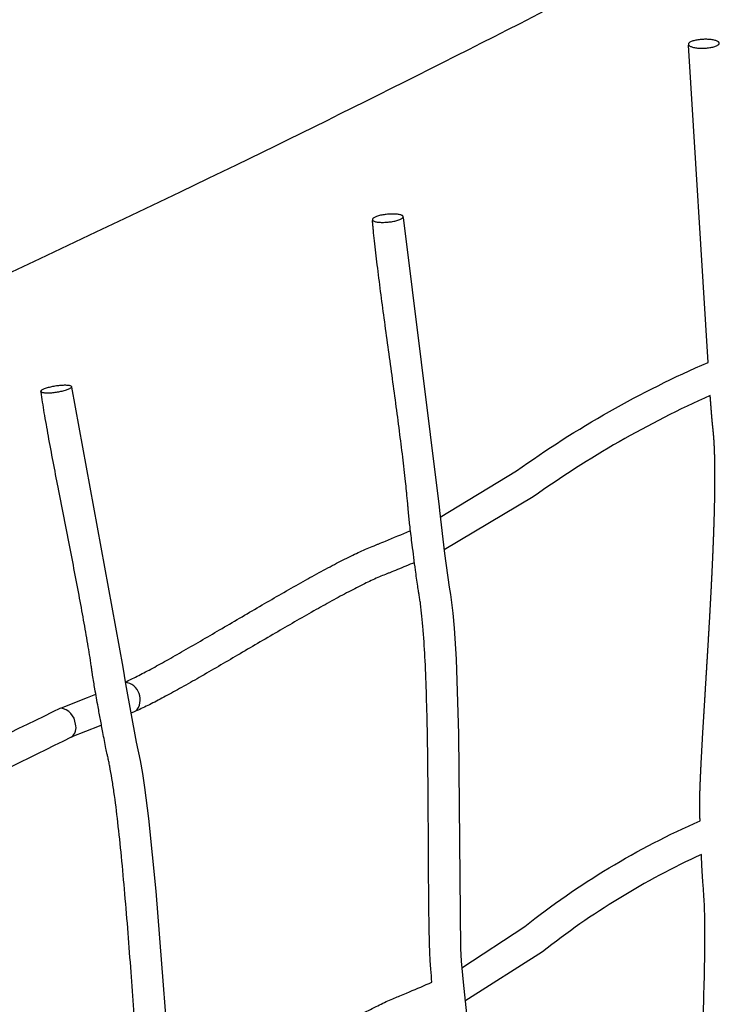
# Model space of a CAD drawing. Units: millimetres. Extents: x 124816 to 157593, y -15794 to 18301.
# Drawn here: x 151953 to 152405, y -2186 to -1549 of the extents above; entities that cross this region are included whole.
import ezdxf

# ---------------------------------------------------------------- set-up
doc = ezdxf.new("R2010")
doc.units = ezdxf.units.MM
doc.header["$LTSCALE"] = 500
doc.header["$MEASUREMENT"] = 0
doc.layers.add('Make2D$visible$lines', color=7, linetype='Continuous', true_color=0x000000)
doc.layers.add('Make2D$visible$lines$Wave Post', color=7, linetype='Continuous', true_color=0x000000)

msp = doc.modelspace()

# ---------------------------------------------------------------- linework, layer by layer
at = {"layer": 'Make2D$visible$lines'}
for p, q in [((152397.802, -1770.371), (152385.071, -1565.177)), ((151996.774, -1987.075), (152002.077, -1984.934)), ((151979.78, -1993.807), (151981.972, -1992.961)), ((151981.972, -1992.961), (151996.774, -1987.075)), ((152026.516, -1996.513), (152024.645, -1997.3)), ((152027.808, -1995.958), (152026.516, -1996.513)), ((152004.24, -2005.629), (151986.599, -2012.611)), ((152005.747, -2005.022), (152004.24, -2005.629))]:
    msp.add_line(p, q, dxfattribs=at)
for points in [[(152200.76, -1676.584), (152223.906, -1863.834), (152224.108, -1866.075), (152227.436, -1893.86), (152230.475, -1915.693), (152231.252, -1920.394), (152231.748, -1923.84), (152232.763, -1932.485), (152233.632, -1942.174), (152234.892, -1962.316), (152236.395, -2010.716), (152237.883, -2149.458), (152238.25, -2157.677), (152239.413, -2171.153), (152242.907, -2203.854), (152244.153, -2212.951), (152245.103, -2220.753), (152245.972, -2229.847), (152247.389, -2250.211), (152249.317, -2298.525), (152252.053, -2449.067)], [(151986.402, -1786.387), (152019.443, -1967.505), (152021.186, -1978.142), (152028.246, -2016.038), (152030.709, -2027.743), (152032.217, -2036.251), (152033.592, -2045.249), (152036.169, -2065.409), (152040.789, -2112.419), (152051.447, -2247.66), (152052.342, -2255.936), (152054.326, -2269.51), (152060.482, -2306.274), (152061.525, -2311.464), (152062.921, -2319.162), (152064.333, -2328.099), (152067.005, -2348.002), (152074.259, -2419.373), (152084.583, -2541.797)]]:
    msp.add_lwpolyline(points, dxfattribs=at)
for points in [[(152224.579, -1870.521), (152273.963, -1840.521, -0.0535088), (152397.802, -1770.371)], [(152399.177, -1791.699, 0.0495198), (152284.763, -1857.354), (152227.132, -1891.502)], [(152238.582, -2162.011), (152279.352, -2135.114, -0.0645453), (152392.621, -2066.845)], [(152393.454, -2088.553, 0.0592852), (152290.781, -2151.527), (152240.655, -2183.574)]]:
    msp.add_lwpolyline(points, format="xyb", dxfattribs=at)
for centre, radius, start, end in [((152019.715, -1988.328), 11.122, 316.691988, 83.172666), ((155640.364, -9531.438), 8379.536, 115.9069376, 117.2254622), ((151977.978, -2004.822), 10.892, 3.116063, 83.25482), ((151981.998, -2006.77), 7.311, 304.825108, 20.325889), ((159977.328, -18253.019), 18099.84, 116.1998915, 116.8181625)]:
    msp.add_arc(centre, radius, start, end, dxfattribs=at)
for points, weights, degree, knots in [([(152395.31, -1567.119), (152385.319, -1567.51), (152385.055, -1564.658), (152384.79, -1561.805), (152394.781, -1561.415), (152404.772, -1561.024), (152405.037, -1563.876), (152405.302, -1566.728), (152395.31, -1567.119)], [1, 0.707106781187, 1, 0.707106781187, 1, 0.707106781187, 1, 0.707106781187, 1], 2, [0, 0, 0, 15.7079633, 15.7079633, 31.4159265, 31.4159265, 47.1238898, 47.1238898, 62.8318531, 62.8318531, 62.8318531]), ([(152191.006, -1679.611), (152181.052, -1680.568), (152180.808, -1678.038), (152180.564, -1675.508), (152190.518, -1674.551), (152200.472, -1673.594), (152200.716, -1676.124), (152200.96, -1678.654), (152191.006, -1679.611)], [1, 0.707106781187, 1, 0.707106781187, 1, 0.707106781187, 1, 0.707106781187, 1], 2, [0, 0, 0, 15.7079633, 15.7079633, 31.4159265, 31.4159265, 47.1238898, 47.1238898, 62.8318531, 62.8318531, 62.8318531]), ([(151986.345, -1786.025), (151986.812, -1788.118), (151977.077, -1789.696), (151967.21, -1791.296), (151966.602, -1789.196), (151965.994, -1787.097), (151975.862, -1785.497), (151985.73, -1783.897), (151986.337, -1785.997)], [0.99445738124, 0.709904820527, 1, 0.707106781187, 1, 0.707106781187, 1, 0.707106781187, 1], 2, [0.1500598, 0.1500598, 0.1500598, 15.7079633, 15.7079633, 31.4159265, 31.4159265, 47.1238898, 47.1238898, 62.8318531, 62.8318531, 62.8318531]), ([(152392.621, -2066.845), (152392.549, -2064.442), (152392.486, -2062.043), (152392.441, -2059.649), (152392.417, -2058.383), (152392.399, -2057.15), (152392.402, -2055.881), (152392.403, -2055.333), (152392.408, -2054.776), (152392.415, -2054.232), (152392.445, -2051.847), (152392.509, -2049.46), (152392.588, -2047.05), (152392.677, -2044.332), (152392.783, -2041.604), (152392.901, -2038.863), (152393.033, -2035.815), (152393.178, -2032.766), (152393.333, -2029.703), (152393.69, -2022.616), (152394.091, -2015.516), (152394.509, -2008.381), (152394.978, -2000.375), (152395.468, -1992.347), (152395.959, -1984.31), (152396.487, -1975.688), (152397.017, -1967.054), (152397.536, -1958.413), (152398.629, -1940.581), (152399.61, -1922.744), (152400.48, -1904.9), (152400.888, -1896.329), (152401.254, -1887.754), (152401.553, -1879.182), (152401.822, -1871.428), (152402.036, -1863.661), (152402.155, -1855.92), (152402.26, -1849.111), (152402.291, -1842.264), (152402.18, -1835.486), (152402.132, -1832.536), (152402.056, -1829.576), (152401.939, -1826.641), (152401.832, -1823.948), (152401.688, -1821.248), (152401.488, -1818.58), (152401.444, -1817.993), (152401.399, -1817.426), (152401.352, -1816.879), (152401.312, -1816.406), (152401.271, -1815.952), (152401.23, -1815.516), (152401.132, -1814.481), (152401.024, -1813.482), (152400.904, -1812.452), (152400.877, -1812.213), (152400.847, -1811.963), (152400.82, -1811.72), (152400.793, -1811.472), (152400.767, -1811.223), (152400.742, -1810.978), (152400.608, -1809.669), (152400.492, -1808.411), (152400.377, -1807.109), (152400.37, -1807.025), (152400.362, -1806.94), (152400.355, -1806.856), (152400.208, -1805.182), (152400.073, -1803.542), (152399.945, -1801.932), (152399.809, -1800.22), (152399.677, -1798.508), (152399.549, -1796.797), (152399.422, -1795.097), (152399.298, -1793.398), (152399.177, -1791.699)], [1, 1, 1, 1, 1, 1, 1, 1, 1, 1, 1, 1, 1, 1, 1, 1, 1, 1, 1, 1, 1, 1, 1, 1, 1, 1, 1, 1, 0.999986960973, 0.999986960973, 1, 1, 1, 1, 1, 1, 1, 1, 1, 1, 1, 1, 1, 1, 1, 1, 1, 1, 1, 1, 1, 1, 1, 1, 1, 1, 1, 1, 1, 1, 1, 1, 1, 1, 1, 1, 1, 1, 1, 1, 1, 1, 1, 1, 1, 1], 3, [13.8199051, 13.8199051, 13.8199051, 13.8199051, 14.1191227, 14.1191227, 14.1191227, 14.2755546, 14.2755546, 14.2755546, 14.3442411, 14.3442411, 14.3442411, 14.6423365, 14.6423365, 14.6423365, 14.9790452, 14.9790452, 14.9790452, 15.3532016, 15.3532016, 15.3532016, 16.2188148, 16.2188148, 16.2188148, 17.1912574, 17.1912574, 17.1912574, 18.234499, 18.234499, 18.234499, 20.344473, 20.344473, 20.344473, 21.377874, 21.377874, 21.377874, 22.31342, 22.31342, 22.31342, 23.1376948, 23.1376948, 23.1376948, 23.496207, 23.496207, 23.496207, 23.8252359, 23.8252359, 23.8252359, 23.8951165, 23.8951165, 23.8951165, 23.951334, 23.951334, 23.951334, 24.078288, 24.078288, 24.078288, 24.1084532, 24.1084532, 24.1084532, 24.1389154, 24.1389154, 24.1389154, 24.2989907, 24.2989907, 24.2989907, 24.3095155, 24.3095155, 24.3095155, 24.5140003, 24.5140003, 24.5140003, 24.7276868, 24.7276868, 24.7276868, 24.9400078, 24.9400078, 24.9400078, 24.9400078])]:
    msp.add_rational_spline(points, weights, degree=degree, knots=knots, dxfattribs=at)
for points, knots in [([(152219.328, -2171.207), (152219.063, -2168.395), (152218.809, -2165.588), (152218.578, -2162.786), (152218.472, -2161.514), (152218.374, -2160.273), (152218.294, -2158.998), (152218.271, -2158.629), (152218.25, -2158.26), (152218.229, -2157.892), (152218.219, -2157.709), (152218.209, -2157.525), (152218.199, -2157.341), (152218.072, -2154.952), (152217.977, -2152.551), (152217.895, -2150.141), (152217.803, -2147.434), (152217.727, -2144.72), (152217.663, -2141.993), (152217.591, -2138.977), (152217.534, -2135.959), (152217.484, -2132.929), (152217.37, -2125.957), (152217.299, -2118.98), (152217.243, -2111.967), (152217.181, -2104.135), (152217.138, -2096.283), (152217.097, -2088.424), (152217.054, -2080.016), (152217.014, -2071.597), (152216.963, -2063.173), (152216.859, -2045.826), (152216.712, -2028.451), (152216.399, -2011.077), (152216.248, -2002.724), (152216.059, -1994.371), (152215.804, -1986.021), (152215.574, -1978.446), (152215.289, -1970.861), (152214.917, -1963.302), (152214.595, -1956.783), (152214.206, -1950.24), (152213.695, -1943.751), (152213.682, -1943.586), (152213.668, -1943.42), (152213.655, -1943.255), (152213.423, -1940.342), (152213.164, -1937.421), (152212.867, -1934.522), (152212.593, -1931.844), (152212.285, -1929.163), (152211.927, -1926.508), (152211.788, -1925.486), (152211.64, -1924.446), (152211.484, -1923.43), (152211.324, -1922.388), (152211.157, -1921.387), (152210.977, -1920.35), (152210.936, -1920.11), (152210.892, -1919.86), (152210.851, -1919.618), (152210.81, -1919.371), (152210.77, -1919.124), (152210.73, -1918.878), (152210.52, -1917.568), (152210.33, -1916.308), (152210.137, -1915.002), (152209.882, -1913.269), (152209.636, -1911.535), (152209.394, -1909.802), (152209.154, -1908.08), (152208.919, -1906.358), (152208.687, -1904.637), (152208.318, -1901.902), (152207.957, -1899.167), (152207.602, -1896.434), (152207.248, -1893.702), (152206.9, -1890.972), (152206.558, -1888.243), (152206.317, -1886.318), (152206.079, -1884.394), (152205.845, -1882.471), (152205.611, -1880.543), (152205.381, -1878.616), (152205.155, -1876.69), (152204.812, -1873.758), (152204.493, -1870.946), (152204.203, -1868.019), (152204.195, -1867.934), (152204.187, -1867.85), (152204.178, -1867.765), (152204.152, -1867.497), (152204.126, -1867.229), (152204.101, -1866.961), (152204.075, -1866.683), (152204.05, -1866.407), (152204.027, -1866.131), (152204.007, -1865.898), (152203.987, -1865.645), (152203.969, -1865.416), (152203.952, -1865.202), (152203.934, -1864.986), (152203.917, -1864.77), (152203.876, -1864.263), (152203.834, -1863.756), (152203.792, -1863.249), (152203.749, -1862.739), (152203.705, -1862.229), (152203.661, -1861.718), (152203.456, -1859.365), (152203.235, -1856.996), (152203.001, -1854.624), (152202.962, -1854.227), (152202.922, -1853.83), (152202.883, -1853.434), (152202.68, -1851.414), (152202.48, -1849.485), (152202.262, -1847.456), (152201.979, -1844.819), (152201.684, -1842.174), (152201.38, -1839.526), (152201.076, -1836.872), (152200.762, -1834.213), (152200.442, -1831.551), (152199.77, -1825.974), (152199.066, -1820.375), (152198.343, -1814.774), (152197.57, -1808.776), (152196.775, -1802.769), (152195.968, -1796.758), (152195.159, -1790.737), (152194.338, -1784.71), (152193.513, -1778.681), (152191.827, -1766.366), (152190.122, -1754.042), (152188.456, -1741.723), (152186.898, -1730.199), (152185.382, -1718.735), (152183.98, -1707.237), (152183.351, -1702.083), (152182.751, -1696.961), (152182.193, -1691.824), (152181.941, -1689.511), (152181.698, -1687.187), (152181.469, -1684.88), (152181.367, -1683.856), (152181.275, -1682.902), (152181.19, -1682.017), (152181.171, -1681.827), (152181.153, -1681.637), (152181.135, -1681.447), (152181.062, -1680.688), (152180.99, -1679.93), (152180.917, -1679.172), (152180.895, -1678.947), (152180.874, -1678.723), (152180.852, -1678.499)], [13.5313529, 13.5313529, 13.5313529, 13.5313529, 13.8786833, 13.8786833, 13.8786833, 14.034748, 14.034748, 14.034748, 14.0803842, 14.0803842, 14.0803842, 14.1031876, 14.1031876, 14.1031876, 14.3995182, 14.3995182, 14.3995182, 14.7321554, 14.7321554, 14.7321554, 15.1000395, 15.1000395, 15.1000395, 15.9461334, 15.9461334, 15.9461334, 16.8922631, 16.8922631, 16.8922631, 17.9045012, 17.9045012, 17.9045012, 19.9895551, 19.9895551, 19.9895551, 20.992405, 20.992405, 20.992405, 21.9029437, 21.9029437, 21.9029437, 22.6890852, 22.6890852, 22.6890852, 22.7091058, 22.7091058, 22.7091058, 23.0620425, 23.0620425, 23.0620425, 23.3879995, 23.3879995, 23.3879995, 23.5141131, 23.5141131, 23.5141131, 23.6410823, 23.6410823, 23.6410823, 23.6711401, 23.6711401, 23.6711401, 23.701461, 23.701461, 23.701461, 23.8611357, 23.8611357, 23.8611357, 24.0759262, 24.0759262, 24.0759262, 24.2894849, 24.2894849, 24.2894849, 24.6289803, 24.6289803, 24.6289803, 24.9682323, 24.9682323, 24.9682323, 25.2074226, 25.2074226, 25.2074226, 25.4471362, 25.4471362, 25.4471362, 25.8068906, 25.8068906, 25.8068906, 25.8174314, 25.8174314, 25.8174314, 25.8507546, 25.8507546, 25.8507546, 25.88506, 25.88506, 25.88506, 25.9147595, 25.9147595, 25.9147595, 25.9417947, 25.9417947, 25.9417947, 26.0054211, 26.0054211, 26.0054211, 26.0693351, 26.0693351, 26.0693351, 26.3637936, 26.3637936, 26.3637936, 26.4129827, 26.4129827, 26.4129827, 26.6593016, 26.6593016, 26.6593016, 26.9846945, 26.9846945, 26.9846945, 27.3106925, 27.3106925, 27.3106925, 27.9939978, 27.9939978, 27.9939978, 28.7253659, 28.7253659, 28.7253659, 29.457776, 29.457776, 29.457776, 30.9533049, 30.9533049, 30.9533049, 32.3497034, 32.3497034, 32.3497034, 32.9757198, 32.9757198, 32.9757198, 33.2586656, 33.2586656, 33.2586656, 33.3756275, 33.3756275, 33.3756275, 33.3989564, 33.3989564, 33.3989564, 33.4920076, 33.4920076, 33.4920076, 33.5195106, 33.5195106, 33.5195106, 33.5195106]), ([(152034.428, -2271.707), (152033.941, -2268.554), (152033.466, -2265.405), (152033.017, -2262.262), (152032.835, -2260.988), (152032.661, -2259.744), (152032.503, -2258.467), (152032.434, -2257.914), (152032.369, -2257.362), (152032.305, -2256.81), (152032.03, -2254.429), (152031.781, -2252.029), (152031.544, -2249.63), (152031.279, -2246.947), (152031.028, -2244.259), (152030.785, -2241.56), (152030.518, -2238.592), (152030.263, -2235.615), (152030.014, -2232.633), (152029.444, -2225.804), (152028.911, -2218.969), (152028.389, -2212.106), (152027.808, -2204.475), (152027.243, -2196.829), (152026.68, -2189.175), (152026.078, -2181.007), (152025.477, -2172.831), (152024.867, -2164.65), (152023.611, -2147.823), (152022.313, -2130.975), (152020.863, -2114.135), (152020.165, -2106.025), (152019.431, -2097.916), (152018.639, -2089.813), (152017.919, -2082.438), (152017.149, -2075.057), (152016.301, -2067.7), (152015.546, -2061.157), (152014.726, -2054.594), (152013.794, -2048.084), (152013.382, -2045.214), (152012.947, -2042.34), (152012.48, -2039.483), (152012.045, -2036.824), (152011.579, -2034.164), (152011.069, -2031.525), (152010.871, -2030.498), (152010.663, -2029.458), (152010.449, -2028.436), (152010.23, -2027.391), (152010.002, -2026.36), (152009.771, -2025.339), (152009.717, -2025.1), (152009.66, -2024.851), (152009.607, -2024.61), (152009.552, -2024.365), (152009.499, -2024.119), (152009.446, -2023.875), (152009.166, -2022.568), (152008.907, -2021.308), (152008.643, -2020.003), (152008.292, -2018.267), (152007.949, -2016.531), (152007.61, -2014.794), (152007.273, -2013.068), (152006.941, -2011.342), (152006.612, -2009.615), (152006.088, -2006.872), (152005.572, -2004.129), (152005.062, -2001.386), (152004.552, -1998.645), (152004.048, -1995.905), (152003.55, -1993.165), (152003.198, -1991.234), (152002.85, -1989.302), (152002.505, -1987.372), (152002.16, -1985.436), (152001.819, -1983.502), (152001.482, -1981.568), (152000.954, -1978.539), (152000.459, -1975.643), (151999.984, -1972.615), (151999.942, -1972.346), (151999.9, -1972.078), (151999.859, -1971.81), (151999.817, -1971.533), (151999.776, -1971.257), (151999.736, -1970.982), (151999.703, -1970.749), (151999.667, -1970.498), (151999.635, -1970.267), (151999.605, -1970.052), (151999.575, -1969.835), (151999.544, -1969.617), (151999.472, -1969.107), (151999.4, -1968.597), (151999.326, -1968.088), (151999.253, -1967.576), (151999.178, -1967.063), (151999.103, -1966.55), (151998.761, -1964.217), (151998.403, -1961.871), (151998.033, -1959.524), (151997.662, -1957.169), (151997.279, -1954.806), (151996.886, -1952.441), (151996.459, -1949.873), (151996.021, -1947.298), (151995.574, -1944.721), (151995.126, -1942.14), (151994.67, -1939.555), (151994.206, -1936.969), (151993.244, -1931.597), (151992.249, -1926.209), (151991.238, -1920.822), (151989.087, -1909.367), (151986.846, -1897.855), (151984.595, -1886.371), (151982.293, -1874.632), (151979.974, -1862.888), (151977.692, -1851.147), (151975.539, -1840.063), (151973.429, -1829.031), (151971.426, -1817.959), (151970.515, -1812.918), (151969.631, -1807.904), (151968.787, -1802.874), (151968.402, -1800.581), (151968.024, -1798.276), (151967.66, -1795.987), (151967.321, -1793.853), (151966.993, -1791.72), (151966.659, -1789.586)], [13.2586989, 13.2586989, 13.2586989, 13.2586989, 13.6463911, 13.6463911, 13.6463911, 13.8020344, 13.8020344, 13.8020344, 13.8701029, 13.8701029, 13.8701029, 14.1641413, 14.1641413, 14.1641413, 14.4923563, 14.4923563, 14.4923563, 14.8536558, 14.8536558, 14.8536558, 15.6805583, 15.6805583, 15.6805583, 16.6008427, 16.6008427, 16.6008427, 17.5830525, 17.5830525, 17.5830525, 19.6039993, 19.6039993, 19.6039993, 20.5775661, 20.5775661, 20.5775661, 21.4642292, 21.4642292, 21.4642292, 22.2536369, 22.2536369, 22.2536369, 22.6014926, 22.6014926, 22.6014926, 22.9251875, 22.9251875, 22.9251875, 23.0516282, 23.0516282, 23.0516282, 23.1790109, 23.1790109, 23.1790109, 23.2089683, 23.2089683, 23.2089683, 23.2391481, 23.2391481, 23.2391481, 23.3984188, 23.3984188, 23.3984188, 23.6129873, 23.6129873, 23.6129873, 23.8264166, 23.8264166, 23.8264166, 24.1657661, 24.1657661, 24.1657661, 24.5048895, 24.5048895, 24.5048895, 24.7439764, 24.7439764, 24.7439764, 24.9835455, 24.9835455, 24.9835455, 25.3532719, 25.3532719, 25.3532719, 25.3864655, 25.3864655, 25.3864655, 25.4205683, 25.4205683, 25.4205683, 25.45008, 25.45008, 25.45008, 25.4771094, 25.4771094, 25.4771094, 25.5405879, 25.5405879, 25.5405879, 25.6043161, 25.6043161, 25.6043161, 25.8943977, 25.8943977, 25.8943977, 26.1853782, 26.1853782, 26.1853782, 26.5014373, 26.5014373, 26.5014373, 26.8180222, 26.8180222, 26.8180222, 27.4757323, 27.4757323, 27.4757323, 28.8752541, 28.8752541, 28.8752541, 30.3040494, 30.3040494, 30.3040494, 31.6504705, 31.6504705, 31.6504705, 32.2634556, 32.2634556, 32.2634556, 32.5438983, 32.5438983, 32.5438983, 32.8051297, 32.8051297, 32.8051297, 32.8051297]), ([(152021.07, -1977.066), (152023.614, -1975.917), (152026.202, -1974.654), (152028.743, -1973.367), (152031.686, -1971.877), (152034.652, -1970.313), (152037.614, -1968.716), (152040.952, -1966.917), (152044.303, -1965.066), (152047.651, -1963.191), (152051.418, -1961.081), (152055.188, -1958.936), (152058.961, -1956.77), (152067.169, -1952.059), (152075.39, -1947.253), (152083.629, -1942.423), (152092.246, -1937.372), (152100.883, -1932.295), (152109.553, -1927.244), (152117.882, -1922.392), (152126.243, -1917.563), (152134.656, -1912.823), (152138.546, -1910.632), (152142.448, -1908.459), (152146.367, -1906.317), (152150.128, -1904.261), (152153.906, -1902.233), (152157.706, -1900.252), (152161.159, -1898.451), (152164.632, -1896.689), (152168.142, -1894.987), (152171.247, -1893.48), (152174.343, -1892.04), (152177.536, -1890.672), (152178.934, -1890.073), (152180.445, -1889.449), (152181.873, -1888.892), (152182.176, -1888.774), (152182.477, -1888.658), (152182.773, -1888.543), (152183.349, -1888.318), (152183.97, -1888.069), (152184.551, -1887.834), (152186.163, -1887.183), (152187.757, -1886.527), (152189.347, -1885.869), (152194.588, -1883.7), (152199.786, -1881.51), (152204.93, -1879.32), (152205.1, -1879.248), (152205.27, -1879.176), (152205.44, -1879.103)], [2.2989049, 2.2989049, 2.2989049, 2.2989049, 2.7514808, 2.7514808, 2.7514808, 3.2720069, 3.2720069, 3.2720069, 3.8581639, 3.8581639, 3.8581639, 4.5168306, 4.5168306, 4.5168306, 5.9487371, 5.9487371, 5.9487371, 7.4452821, 7.4452821, 7.4452821, 8.8821403, 8.8821403, 8.8821403, 9.5459923, 9.5459923, 9.5459923, 10.182677, 10.182677, 10.182677, 10.7605771, 10.7605771, 10.7605771, 11.2695441, 11.2695441, 11.2695441, 11.4991248, 11.4991248, 11.4991248, 11.5479925, 11.5479925, 11.5479925, 11.6487816, 11.6487816, 11.6487816, 11.9203725, 11.9203725, 11.9203725, 12.8150122, 12.8150122, 12.8150122, 12.8446202, 12.8446202, 12.8446202, 12.8446202]), ([(152208.033, -1899.729), (152204.382, -1901.272), (152200.711, -1902.811), (152196.996, -1904.349), (152195.345, -1905.031), (152193.719, -1905.7), (152192.031, -1906.382), (152191.403, -1906.636), (152190.75, -1906.898), (152190.091, -1907.156), (152189.769, -1907.282), (152189.497, -1907.386), (152189.194, -1907.504), (152187.944, -1907.992), (152186.653, -1908.523), (152185.402, -1909.06), (152182.565, -1910.277), (152179.694, -1911.613), (152176.867, -1912.983), (152173.553, -1914.589), (152170.246, -1916.269), (152166.953, -1917.986), (152163.274, -1919.904), (152159.611, -1921.87), (152155.958, -1923.867), (152152.119, -1925.965), (152148.292, -1928.096), (152144.473, -1930.248), (152136.153, -1934.935), (152127.876, -1939.716), (152119.62, -1944.525), (152110.973, -1949.563), (152102.351, -1954.631), (152093.743, -1959.677), (152085.46, -1964.533), (152077.188, -1969.368), (152068.917, -1974.116), (152065.088, -1976.313), (152061.258, -1978.493), (152057.425, -1980.64), (152053.988, -1982.565), (152050.548, -1984.465), (152047.104, -1986.321), (152044.003, -1987.993), (152040.901, -1989.628), (152037.779, -1991.21), (152034.977, -1992.629), (152032.192, -1993.988), (152029.351, -1995.271), (152029.024, -1995.419), (152028.699, -1995.565), (152028.374, -1995.709)], [35.9557541, 35.9557541, 35.9557541, 35.9557541, 36.584052, 36.584052, 36.584052, 36.8613627, 36.8613627, 36.8613627, 36.9660391, 36.9660391, 36.9660391, 37.0146637, 37.0146637, 37.0146637, 37.2274372, 37.2274372, 37.2274372, 37.7067783, 37.7067783, 37.7067783, 38.2663814, 38.2663814, 38.2663814, 38.8907032, 38.8907032, 38.8907032, 39.5463038, 39.5463038, 39.5463038, 40.9737468, 40.9737468, 40.9737468, 42.4681711, 42.4681711, 42.4681711, 43.9052586, 43.9052586, 43.9052586, 44.5701649, 44.5701649, 44.5701649, 45.1660136, 45.1660136, 45.1660136, 45.7018277, 45.7018277, 45.7018277, 46.1809065, 46.1809065, 46.1809065, 46.2358829, 46.2358829, 46.2358829, 46.2358829]), ([(152387.152, -2351.21), (152387.163, -2350.781), (152387.176, -2350.35), (152387.189, -2349.929), (152387.209, -2349.273), (152387.23, -2348.613), (152387.253, -2347.95), (152387.336, -2345.45), (152387.434, -2342.934), (152387.538, -2340.41), (152387.597, -2338.984), (152387.659, -2337.555), (152387.723, -2336.124), (152387.786, -2334.694), (152387.851, -2333.262), (152387.918, -2331.828), (152387.995, -2330.173), (152388.074, -2328.516), (152388.154, -2326.857), (152388.235, -2325.199), (152388.316, -2323.539), (152388.399, -2321.878), (152388.581, -2318.225), (152388.769, -2314.563), (152388.959, -2310.897), (152389.149, -2307.235), (152389.342, -2303.567), (152389.537, -2299.896), (152389.968, -2291.739), (152390.404, -2283.563), (152390.836, -2275.379), (152391.295, -2266.664), (152391.747, -2257.939), (152392.184, -2249.207), (152392.621, -2240.484), (152393.041, -2231.754), (152393.435, -2223.021), (152393.631, -2218.688), (152393.82, -2214.354), (152394.001, -2210.02), (152394.182, -2205.689), (152394.354, -2201.357), (152394.517, -2197.025), (152394.834, -2188.56), (152395.113, -2180.093), (152395.332, -2171.629), (152395.532, -2163.872), (152395.681, -2156.103), (152395.741, -2148.361), (152395.793, -2141.649), (152395.78, -2134.891), (152395.633, -2128.212), (152395.593, -2126.35), (152395.541, -2124.464), (152395.473, -2122.558), (152395.437, -2121.549), (152395.396, -2120.517), (152395.348, -2119.462), (152395.24, -2117.075), (152395.1, -2114.63), (152394.917, -2112.266), (152394.842, -2111.301), (152394.759, -2110.349), (152394.672, -2109.408), (152394.65, -2109.175), (152394.627, -2108.932), (152394.606, -2108.696), (152394.556, -2108.126), (152394.512, -2107.558), (152394.47, -2106.992), (152394.368, -2105.598), (152394.28, -2104.247), (152394.195, -2102.859), (152394.096, -2101.224), (152394.004, -2099.59), (152393.917, -2097.956), (152393.749, -2094.82), (152393.597, -2091.686), (152393.454, -2088.553)], [2.2811994, 2.2811994, 2.2811994, 2.2811994, 2.3345152, 2.3345152, 2.3345152, 2.4169171, 2.4169171, 2.4169171, 2.7284628, 2.7284628, 2.7284628, 2.9044571, 2.9044571, 2.9044571, 3.080255, 3.080255, 3.080255, 3.2831613, 3.2831613, 3.2831613, 3.4858942, 3.4858942, 3.4858942, 3.9318111, 3.9318111, 3.9318111, 4.3773272, 4.3773272, 4.3773272, 5.3674218, 5.3674218, 5.3674218, 6.4217165, 6.4217165, 6.4217165, 7.4750518, 7.4750518, 7.4750518, 7.9977521, 7.9977521, 7.9977521, 8.5201194, 8.5201194, 8.5201194, 9.5410957, 9.5410957, 9.5410957, 10.4776146, 10.4776146, 10.4776146, 11.2911551, 11.2911551, 11.2911551, 11.5204657, 11.5204657, 11.5204657, 11.6463567, 11.6463567, 11.6463567, 11.9405896, 11.9405896, 11.9405896, 12.0583576, 12.0583576, 12.0583576, 12.0875261, 12.0875261, 12.0875261, 12.1573307, 12.1573307, 12.1573307, 12.3276025, 12.3276025, 12.3276025, 12.5302018, 12.5302018, 12.5302018, 12.9195109, 12.9195109, 12.9195109, 12.9195109]), ([(152053.428, -2263.622), (152054.913, -2262.896), (152056.421, -2262.127), (152057.913, -2261.344), (152060.562, -2259.953), (152063.238, -2258.482), (152065.914, -2256.971), (152068.909, -2255.281), (152071.92, -2253.532), (152074.93, -2251.755), (152078.301, -2249.765), (152081.676, -2247.735), (152085.057, -2245.681), (152092.382, -2241.23), (152099.724, -2236.67), (152107.088, -2232.08), (152114.777, -2227.288), (152122.49, -2222.463), (152130.238, -2217.665), (152137.697, -2213.046), (152145.192, -2208.449), (152152.744, -2203.948), (152156.249, -2201.858), (152159.768, -2199.788), (152163.305, -2197.751), (152166.717, -2195.786), (152170.149, -2193.851), (152173.604, -2191.965), (152176.766, -2190.239), (152179.95, -2188.553), (152183.173, -2186.932), (152186.057, -2185.481), (152188.941, -2184.097), (152191.921, -2182.792), (152193.247, -2182.211), (152194.665, -2181.615), (152196.024, -2181.078), (152196.319, -2180.961), (152196.604, -2180.851), (152196.868, -2180.746), (152197.425, -2180.526), (152197.949, -2180.313), (152198.515, -2180.08), (152200.016, -2179.465), (152201.499, -2178.844), (152202.98, -2178.22), (152207.869, -2176.162), (152212.689, -2174.091), (152217.475, -2172.013), (152218.092, -2171.745), (152218.71, -2171.476), (152219.328, -2171.207)], [2.4592681, 2.4592681, 2.4592681, 2.4592681, 2.7465548, 2.7465548, 2.7465548, 3.2529658, 3.2529658, 3.2529658, 3.8194415, 3.8194415, 3.8194415, 4.4530102, 4.4530102, 4.4530102, 5.8248765, 5.8248765, 5.8248765, 7.256294, 7.256294, 7.256294, 8.6334358, 8.6334358, 8.6334358, 9.2721923, 9.2721923, 9.2721923, 9.8879108, 9.8879108, 9.8879108, 10.4506733, 10.4506733, 10.4506733, 10.951929, 10.951929, 10.951929, 11.1806974, 11.1806974, 11.1806974, 11.2295533, 11.2295533, 11.2295533, 11.3302764, 11.3302764, 11.3302764, 11.601704, 11.601704, 11.601704, 12.4959796, 12.4959796, 12.4959796, 12.6118191, 12.6118191, 12.6118191, 12.6118191])]:
    msp.add_open_spline(points, degree=3, knots=knots, dxfattribs=at)
at = {"layer": 'Make2D$visible$lines$Wave Post', "color": 18, "true_color": 0x000000}
for points in [[(150245.191, -2215.531), (150390.441, -2139.759), (150538.191, -2068.983), (150684.604, -2004.96), (150833.572, -1945.904, 0.0232451), (151998.054, -1448.277, 0.0069518), (152258.579, -1316.886, 0.0075622), (152503.548, -1184.3, 0.0082912), (152731.617, -1051.361, 0.0091663), (152941.664, -918.913)], [(153060.465, -1099.667, -0.0091678), (152843.707, -1236.352, -0.0082922), (152609.437, -1372.909, -0.0075629), (152358.712, -1508.613, -0.0069522), (152092.814, -1642.715, -0.0232408), (150910.293, -2148.142)]]:
    msp.add_lwpolyline(points, format="xyb", dxfattribs=at)

doc.saveas('drawing.dxf')
